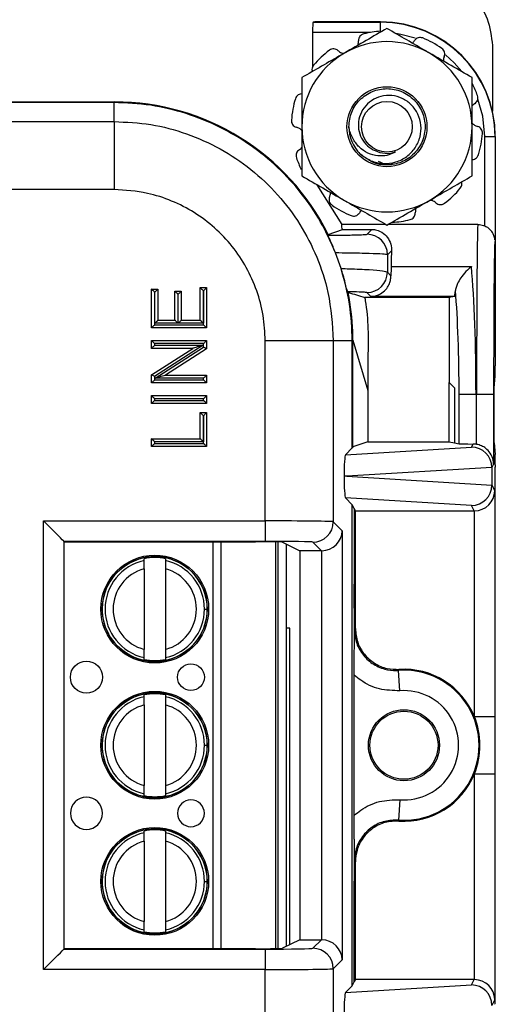
# Model space of a CAD drawing. Units: inches. Extents: x 0.4 to 12, y 0.3 to 15.5.
# Drawn here: x 6.4 to 6.8, y 6.5 to 7.2 of the extents above; entities that cross this region are included whole.
import ezdxf

# ---------------------------------------------------------------- set-up
doc = ezdxf.new("R2010")
doc.units = ezdxf.units.IN
doc.header["$MEASUREMENT"] = 0
doc.layers.add('SLD-0', color=7, linetype='Continuous')
doc.styles.add('SLDTEXTSTYLE0', font='ARIAL.TTF', dxfattribs={"width": 0.948})
doc.dimstyles.new('SLDDIMSTYLE0', dxfattribs={"dimtxt": 0.080892, "dimasz": 0.101115, "dimexe": 0, "dimexo": 0.0625, "dimgap": 0.020223, "dimtad": 0, "dimtih": 1, "dimtoh": 1, "dimlfac": 2, "dimrnd": 1e-09, "dimzin": 12, "dimdsep": 46, "dimtxsty": 'SLDTEXTSTYLE0', "dimsah": 1, "dimcen": 0.09, "dimadec": 0, "dimazin": 3, "dimtfac": 1, "dimtofl": 0, "dimtmove": 0, "dimatfit": 3, "dimfxl": 0, "dimfrac": 2, "dimtolj": 1, "dimtzin": 12, "dimarcsym": 0})

# ---------------------------------------------------------------- blocks, each defined once
blk = doc.blocks.new('_D_2')
at = {"layer": 'SLD-0'}
for p, q in [((5.8, 7.63582), (5.77223, 7.63582)), ((5.77223, 7.63582), (5.77223, 7.51159)), ((6.01605, 7.63582), (6.04383, 7.63582)), ((6.04383, 7.63582), (6.04383, 7.51159)), ((5.06803, 7.22416), (5.06803, 7.53244)), ((6.74803, 7.22416), (6.74803, 7.53244)), ((5.77223, 7.51159), (5.8, 7.51159)), ((6.04383, 7.51159), (6.01605, 7.51159)), ((6.74803, 7.49307), (5.06803, 7.49307))]:
    blk.add_line(p, q, dxfattribs=at)
for points in [[(5.06803, 7.49307), (5.16914, 7.47751), (5.16914, 7.50862)], [(6.74803, 7.49307), (6.64691, 7.50862), (6.64691, 7.47751)]]:
    blk.add_solid(points, dxfattribs=at)
at = {"layer": 'SLD-0', "char_height": 0.083333, "attachment_point": 1, "style": 'SLDTEXTSTYLE0'}
for s, insert in [('3.36', (5.8, 7.76176)), ('85.3', (5.8, 7.61901))]:
    blk.add_mtext(s, dxfattribs=dict(at, insert=insert))

msp = doc.modelspace()

# ---------------------------------------------------------------- linework, layer by layer
at = {"color": 7, "linetype": 'Continuous', "lineweight": 25}
for p, q in [((6.61748, 7.20213), (6.61629, 7.20194)), ((6.61629, 7.20194), (6.6659, 7.20194)), ((6.6659, 7.20213), (6.61748, 7.20213)), ((6.6659, 7.20213), (6.6659, 7.20194)), ((6.6159, 7.19444), (6.6159, 7.16907)), ((6.74803, 7.18479), (6.74803, 7.13658)), ((5.34552, 7.14342), (6.47053, 7.14342)), ((6.4701, 7.14298), (5.34596, 7.14298)), ((6.4701, 7.14298), (6.47053, 7.14342)), ((6.4701, 7.129), (6.4701, 7.14298)), ((6.07093, 7.129), (6.4701, 7.129)), ((6.74242, 7.11791), (6.74992, 7.11791)), ((6.74242, 7.05234), (6.74242, 7.11791)), ((6.74992, 7.11791), (6.74992, 7.04066)), ((6.75012, 7.11791), (6.74992, 7.11791)), ((6.75012, 7.11791), (6.75012, 6.94947)), ((6.63774, 7.05341), (6.61924, 7.0826)), ((6.4701, 7.07901), (6.07273, 7.07901)), ((6.66979, 7.05341), (6.63774, 7.05341)), ((6.73736, 7.05341), (6.67127, 7.05341)), ((6.62738, 7.0461), (6.62735, 7.0461)), ((6.62738, 7.0461), (6.63786, 7.04976)), ((6.63786, 7.04976), (6.65949, 7.04976)), ((6.65588, 7.04616), (6.65949, 7.04976)), ((6.63686, 7.02102), (6.63278, 7.03247)), ((6.67384, 7.03412), (6.67088, 7.03116)), ((6.67357, 7.02244), (6.73259, 7.02244)), ((6.67085, 7.0184), (6.6735, 7.01574)), ((6.49766, 7.00596), (6.50233, 7.00596)), ((6.49766, 6.97744), (6.49766, 7.00596)), ((6.50008, 7.00371), (6.49991, 7.00371)), ((6.49991, 7.00371), (6.49991, 6.97969)), ((6.50008, 6.98089), (6.50008, 7.00371)), ((6.50233, 7.00596), (6.50233, 6.98314)), ((6.51477, 7.0044), (6.51944, 7.0044)), ((6.51477, 6.98314), (6.51477, 7.0044)), ((6.51719, 7.00215), (6.51702, 7.00215)), ((6.51702, 7.00215), (6.51702, 6.98089)), ((6.51719, 6.98089), (6.51719, 7.00215)), ((6.51944, 7.0044), (6.51944, 6.98314)), ((6.53344, 6.98314), (6.53344, 7.00699)), ((6.53344, 7.00699), (6.53811, 7.00699)), ((6.53569, 7.00474), (6.53569, 6.98089)), ((6.53586, 7.00474), (6.53569, 7.00474)), ((6.53586, 6.97969), (6.53586, 7.00474)), ((6.53811, 7.00699), (6.53811, 6.97744)), ((6.64239, 7.00343), (6.64199, 7.00343)), ((6.65871, 7.00054), (6.65585, 7.0034)), ((6.72006, 7.00054), (6.65871, 7.00054)), ((6.72006, 7.00054), (6.71618, 6.99976)), ((6.71618, 6.99976), (6.65427, 6.99976)), ((6.71618, 6.99976), (6.71618, 6.93735)), ((6.49991, 6.97969), (6.53586, 6.97969)), ((6.51702, 6.98089), (6.50008, 6.98089)), ((6.50233, 6.98314), (6.51477, 6.98314)), ((6.53569, 6.98089), (6.51719, 6.98089)), ((6.51944, 6.98314), (6.53344, 6.98314)), ((6.53811, 6.97744), (6.49766, 6.97744)), ((6.49766, 6.9681), (6.53811, 6.9681)), ((6.49766, 6.9624), (6.49766, 6.9681)), ((6.49991, 6.96585), (6.49991, 6.96465)), ((6.53586, 6.96585), (6.49991, 6.96585)), ((6.53551, 6.96465), (6.49991, 6.94179)), ((6.49991, 6.96465), (6.53551, 6.96465)), ((6.53586, 6.9633), (6.53586, 6.96585)), ((6.53811, 6.9681), (6.53811, 6.96207)), ((6.58112, 6.83566), (6.58112, 6.96799)), ((6.63111, 6.96799), (6.63111, 6.83506)), ((6.64509, 6.96799), (6.63111, 6.96799)), ((6.64553, 6.96842), (6.64509, 6.96799)), ((6.64509, 6.88926), (6.64509, 6.96799)), ((6.64553, 6.89014), (6.64553, 6.96842)), ((6.64553, 6.96842), (6.65653, 6.93139)), ((6.49766, 6.94302), (6.52784, 6.9624)), ((6.52784, 6.9624), (6.49766, 6.9624)), ((6.50026, 6.94044), (6.53586, 6.9633)), ((6.53811, 6.96207), (6.50793, 6.94269)), ((6.65653, 6.95586), (6.65653, 6.93139)), ((6.49766, 6.93699), (6.49766, 6.94302)), ((6.50793, 6.94269), (6.53811, 6.94269)), ((6.53811, 6.94269), (6.53811, 6.93699)), ((6.53811, 6.93699), (6.49766, 6.93699)), ((6.49991, 6.94179), (6.49991, 6.93924)), ((6.49991, 6.93924), (6.53586, 6.93924)), ((6.53586, 6.94044), (6.50026, 6.94044)), ((6.53586, 6.93924), (6.53586, 6.94044)), ((6.71618, 6.93735), (6.72012, 6.93341)), ((6.71618, 6.8938), (6.71618, 6.93735)), ((6.74921, 6.93341), (6.75006, 6.942)), ((6.65653, 6.93139), (6.65653, 6.8938)), ((6.72012, 6.93341), (6.72012, 6.89302)), ((6.7235, 6.89234), (6.7235, 6.92841)), ((6.73595, 6.92841), (6.7235, 6.92841)), ((6.73595, 6.92841), (6.73595, 6.89198)), ((6.73638, 6.92841), (6.73595, 6.92841)), ((6.74888, 6.92841), (6.73638, 6.92841)), ((6.73638, 6.89191), (6.73638, 6.92841)), ((6.74888, 6.92841), (6.74888, 6.87736)), ((6.74921, 6.89302), (6.74921, 6.93341)), ((6.49766, 6.92195), (6.49766, 6.92766)), ((6.49766, 6.92766), (6.53811, 6.92766)), ((6.53811, 6.92195), (6.49766, 6.92195)), ((6.49991, 6.92541), (6.49991, 6.9242)), ((6.53586, 6.92541), (6.49991, 6.92541)), ((6.49991, 6.9242), (6.53586, 6.9242)), ((6.53586, 6.9242), (6.53586, 6.92541)), ((6.53811, 6.92766), (6.53811, 6.92195)), ((6.53344, 6.91521), (6.53811, 6.91521)), ((6.53344, 6.89603), (6.53344, 6.91521)), ((6.53811, 6.91521), (6.53811, 6.89032)), ((6.53586, 6.91296), (6.53569, 6.91296)), ((6.53569, 6.91296), (6.53569, 6.89378)), ((6.53586, 6.89257), (6.53586, 6.91296)), ((6.49766, 6.89603), (6.53344, 6.89603)), ((6.49766, 6.89032), (6.49766, 6.89603)), ((6.53569, 6.89378), (6.49991, 6.89378)), ((6.49991, 6.89378), (6.49991, 6.89257)), ((6.49991, 6.89257), (6.53586, 6.89257)), ((6.65653, 6.8938), (6.64553, 6.89014)), ((6.65653, 6.8938), (6.71618, 6.8938)), ((6.71618, 6.8938), (6.72012, 6.89302)), ((6.72012, 6.89302), (6.7235, 6.89234)), ((6.73262, 6.88984), (6.73377, 6.89215)), ((6.73595, 6.89198), (6.73377, 6.89215)), ((6.74921, 6.89302), (6.75006, 6.88443)), ((6.53811, 6.89032), (6.49766, 6.89032)), ((6.64006, 6.88423), (6.73262, 6.88984)), ((6.64509, 6.88926), (6.64006, 6.88423)), ((6.64553, 6.89014), (6.64509, 6.88926)), ((6.74888, 6.87736), (6.7476, 6.87481)), ((6.7476, 6.87488), (6.64101, 6.86841)), ((6.7476, 6.87481), (6.7476, 6.86202)), ((6.75012, 6.87696), (6.75012, 6.8752)), ((6.64101, 6.86841), (6.63906, 6.86841)), ((6.64101, 6.86841), (6.7476, 6.86195)), ((6.7476, 6.86202), (6.74973, 6.85777)), ((6.74973, 6.85777), (6.74973, 6.69199)), ((6.75, 6.8612), (6.74986, 6.86091)), ((6.74986, 6.86091), (6.74986, 6.48091)), ((6.64509, 6.84757), (6.64006, 6.8526)), ((6.73262, 6.84699), (6.64006, 6.8526)), ((6.64509, 6.49426), (6.64509, 6.84757)), ((6.64653, 6.84469), (6.64509, 6.84757)), ((6.64736, 6.84303), (6.64653, 6.84469)), ((6.64653, 6.84469), (6.64653, 6.78923)), ((6.64736, 6.84303), (6.7346, 6.84303)), ((6.64736, 6.75656), (6.64736, 6.84303)), ((6.7346, 6.84303), (6.73262, 6.84699)), ((6.73473, 6.69199), (6.73473, 6.84303)), ((6.41829, 6.83566), (6.58112, 6.83566)), ((6.41829, 6.50617), (6.41829, 6.83566)), ((6.58112, 6.83566), (6.58112, 6.82066)), ((6.63111, 6.83506), (6.63767, 6.8285)), ((6.63767, 6.8285), (6.63767, 6.51333)), ((6.43329, 6.82066), (6.43329, 6.52117)), ((6.58112, 6.82066), (6.43329, 6.82066)), ((6.43355, 6.82039), (6.43329, 6.82066)), ((6.43355, 6.52144), (6.43355, 6.82039)), ((6.43355, 6.82039), (6.57394, 6.82039)), ((6.58858, 6.82028), (6.58858, 6.52155)), ((6.59393, 6.82005), (6.60652, 6.81376)), ((6.62241, 6.81376), (6.61611, 6.82006)), ((6.59645, 6.81879), (6.59645, 6.52304)), ((6.62241, 6.81376), (6.60652, 6.81376)), ((6.60652, 6.81376), (6.60652, 6.52807)), ((6.62267, 6.52807), (6.62267, 6.81376)), ((6.49212, 6.80654), (6.49212, 6.80791)), ((6.50787, 6.80791), (6.50787, 6.80654)), ((6.49212, 6.8005), (6.49212, 6.74133)), ((6.50787, 6.8005), (6.50787, 6.74133)), ((6.53648, 6.77091), (6.53855, 6.77091)), ((6.59928, 6.75691), (6.59645, 6.75691)), ((6.59928, 6.52445), (6.59928, 6.75691)), ((6.64666, 6.75581), (6.64736, 6.75656)), ((6.49212, 6.73392), (6.49212, 6.73529)), ((6.50787, 6.73529), (6.50787, 6.73392)), ((6.68003, 6.71093), (6.6789, 6.72589)), ((6.64653, 6.61945), (6.64653, 6.72238)), ((6.49212, 6.70654), (6.49212, 6.70791)), ((6.50787, 6.70791), (6.50787, 6.70654)), ((6.49212, 6.7005), (6.49212, 6.64133)), ((6.50787, 6.7005), (6.50787, 6.64133)), ((6.73473, 6.69199), (6.74973, 6.69199)), ((6.53648, 6.67091), (6.53855, 6.67091)), ((6.73473, 6.4988), (6.73473, 6.64984)), ((6.73473, 6.64984), (6.74973, 6.64984)), ((6.74973, 6.64984), (6.74973, 6.48406)), ((6.49212, 6.63392), (6.49212, 6.63529)), ((6.50787, 6.63529), (6.50787, 6.63392)), ((6.68003, 6.6309), (6.6789, 6.61594)), ((6.49212, 6.60654), (6.49212, 6.60791)), ((6.50787, 6.60791), (6.50787, 6.60654)), ((6.49212, 6.6005), (6.49212, 6.54133)), ((6.50787, 6.6005), (6.50787, 6.54133)), ((6.64736, 6.58527), (6.64666, 6.58602)), ((6.64736, 6.4988), (6.64736, 6.58527)), ((6.53648, 6.57091), (6.53855, 6.57091)), ((6.64653, 6.49714), (6.64653, 6.5526)), ((6.49212, 6.53392), (6.49212, 6.53529)), ((6.50787, 6.53529), (6.50787, 6.53392)), ((6.60652, 6.52807), (6.59393, 6.52178)), ((6.60652, 6.52807), (6.62241, 6.52807)), ((6.61611, 6.52177), (6.62241, 6.52807)), ((6.43355, 6.52144), (6.43329, 6.52117)), ((6.43329, 6.52117), (6.58112, 6.52117)), ((6.57394, 6.52144), (6.43355, 6.52144)), ((6.58112, 6.52117), (6.58112, 6.50617)), ((6.63767, 6.51333), (6.63111, 6.50677)), ((6.58112, 6.50617), (6.41829, 6.50617)), ((6.58112, 6.37384), (6.58112, 6.50617)), ((6.63111, 6.50677), (6.63111, 6.37384)), ((6.64006, 6.48923), (6.73262, 6.49484)), ((6.64006, 6.48923), (6.64509, 6.49426)), ((6.64509, 6.49426), (6.64653, 6.49714)), ((6.64736, 6.4988), (6.64653, 6.49714)), ((6.7346, 6.4988), (6.64736, 6.4988)), ((6.73262, 6.49484), (6.7346, 6.4988)), ((6.74973, 6.48406), (6.7476, 6.47981)), ((6.75, 6.48063), (6.74986, 6.48091))]:
    msp.add_line(p, q, dxfattribs=at)
at = {"color": 8, "linetype": 'Continuous', "lineweight": 25}
for p, q in [((6.6659, 7.19532), (6.6659, 7.20194)), ((6.65852, 7.19444), (6.6159, 7.19444)), ((6.54296, 6.52144), (6.54296, 6.82039)), ((6.54857, 6.82039), (6.54857, 6.52144)), ((6.59055, 6.52159), (6.59055, 6.82024)), ((6.52216, 6.80204), (6.52295, 6.80315)), ((6.53808, 6.67091), (6.53956, 6.67091)), ((6.53808, 6.57091), (6.53956, 6.57091))]:
    msp.add_line(p, q, dxfattribs=at)
at = {"color": 8, "linetype": 'Continuous', "lineweight": 25, "flags": 128}
for points in [[(6.69122, 7.19013), (6.68083, 7.19297), (6.67712, 7.19361)], [(6.7256, 7.16579), (6.72001, 7.17202), (6.71345, 7.17787)], [(6.74242, 7.11791), (6.74095, 7.13284), (6.73731, 7.14543)]]:
    msp.add_lwpolyline(points, dxfattribs=at)
at = {"color": 7, "linetype": 'Continuous', "lineweight": 25, "flags": 128}
for points in [[(6.4701, 7.129), (6.4701, 7.12789), (6.4701, 7.12495), (6.4701, 7.12027), (6.4701, 7.11405), (6.4701, 7.10651), (6.4701, 7.09794), (6.4701, 7.08865), (6.4701, 7.07901)], [(6.49991, 7.00371), (6.49947, 7.00415), (6.49905, 7.00457), (6.49866, 7.00496), (6.49832, 7.0053), (6.49804, 7.00558), (6.49783, 7.00579), (6.49771, 7.00591), (6.49766, 7.00596)], [(6.50008, 7.00371), (6.50052, 7.00415), (6.50094, 7.00457), (6.50133, 7.00496), (6.50167, 7.0053), (6.50195, 7.00558), (6.50216, 7.00579), (6.50229, 7.00591), (6.50233, 7.00596)], [(6.51702, 7.00215), (6.51659, 7.00259), (6.51616, 7.00301), (6.51577, 7.0034), (6.51543, 7.00374), (6.51515, 7.00402), (6.51495, 7.00423), (6.51482, 7.00436), (6.51477, 7.0044)], [(6.51944, 7.0044), (6.5194, 7.00436), (6.51927, 7.00423), (6.51906, 7.00402), (6.51878, 7.00374), (6.51844, 7.0034), (6.51805, 7.00301), (6.51763, 7.00259), (6.51719, 7.00215)], [(6.53344, 7.00699), (6.53348, 7.00695), (6.53361, 7.00682), (6.53382, 7.00661), (6.5341, 7.00633), (6.53444, 7.00599), (6.53483, 7.0056), (6.53525, 7.00518), (6.53569, 7.00474)], [(6.53811, 7.00699), (6.53807, 7.00695), (6.53794, 7.00682), (6.53773, 7.00661), (6.53745, 7.00633), (6.53711, 7.00599), (6.53672, 7.0056), (6.5363, 7.00518), (6.53586, 7.00474)], [(6.49991, 6.97969), (6.49947, 6.97925), (6.49905, 6.97883), (6.49866, 6.97844), (6.49832, 6.9781), (6.49804, 6.97782), (6.49783, 6.97761), (6.49771, 6.97748), (6.49766, 6.97744)], [(6.50008, 6.98089), (6.50052, 6.98133), (6.50094, 6.98175), (6.50133, 6.98214), (6.50167, 6.98248), (6.50195, 6.98276), (6.50216, 6.98297), (6.50229, 6.9831), (6.50233, 6.98314)], [(6.51702, 6.98089), (6.51659, 6.98133), (6.51616, 6.98175), (6.51577, 6.98214), (6.51543, 6.98248), (6.51515, 6.98276), (6.51495, 6.98297), (6.51482, 6.9831), (6.51477, 6.98314)], [(6.51944, 6.98314), (6.5194, 6.9831), (6.51927, 6.98297), (6.51906, 6.98276), (6.51878, 6.98248), (6.51844, 6.98214), (6.51805, 6.98175), (6.51763, 6.98133), (6.51719, 6.98089)], [(6.53344, 6.98314), (6.53348, 6.9831), (6.53361, 6.98297), (6.53382, 6.98276), (6.5341, 6.98248), (6.53444, 6.98214), (6.53483, 6.98175), (6.53525, 6.98133), (6.53569, 6.98089)], [(6.53811, 6.97744), (6.53807, 6.97747), (6.53797, 6.97757), (6.53781, 6.97774), (6.53758, 6.97796), (6.5373, 6.97824), (6.53698, 6.97856), (6.53663, 6.97892), (6.53625, 6.9793), (6.53586, 6.97969)], [(6.49991, 6.96585), (6.49947, 6.96629), (6.49905, 6.96671), (6.49866, 6.9671), (6.49832, 6.96744), (6.49804, 6.96772), (6.49783, 6.96793), (6.49771, 6.96806), (6.49766, 6.9681)], [(6.49991, 6.96465), (6.49947, 6.96421), (6.49905, 6.96379), (6.49866, 6.9634), (6.49832, 6.96306), (6.49804, 6.96278), (6.49783, 6.96257), (6.49771, 6.96244), (6.49766, 6.9624)], [(6.53551, 6.96465), (6.53401, 6.96421), (6.53258, 6.96379), (6.53125, 6.9634), (6.53009, 6.96306), (6.52914, 6.96278), (6.52843, 6.96257), (6.52799, 6.96244), (6.52784, 6.9624)], [(6.53811, 6.9681), (6.53807, 6.96806), (6.53794, 6.96793), (6.53773, 6.96772), (6.53745, 6.96744), (6.53711, 6.9671), (6.53672, 6.96671), (6.5363, 6.96629), (6.53586, 6.96585)], [(6.63111, 6.96799), (6.63, 6.96799), (6.62706, 6.96799), (6.62239, 6.96799), (6.61617, 6.96799), (6.60863, 6.96799), (6.60005, 6.96799), (6.59077, 6.96799), (6.58112, 6.96799)], [(6.53811, 6.96207), (6.53807, 6.9621), (6.53794, 6.96217), (6.53773, 6.96228), (6.53745, 6.96243), (6.53711, 6.96262), (6.53672, 6.96283), (6.5363, 6.96306), (6.53586, 6.9633)], [(6.49991, 6.94179), (6.49947, 6.94203), (6.49905, 6.94226), (6.49866, 6.94247), (6.49832, 6.94266), (6.49804, 6.94281), (6.49783, 6.94293), (6.49771, 6.943), (6.49766, 6.94302)], [(6.50793, 6.94269), (6.50778, 6.94265), (6.50734, 6.94252), (6.50664, 6.94232), (6.50568, 6.94204), (6.50452, 6.94169), (6.50319, 6.94131), (6.50176, 6.94088), (6.50026, 6.94044)], [(6.53811, 6.94269), (6.53807, 6.94265), (6.53794, 6.94252), (6.53773, 6.94232), (6.53745, 6.94204), (6.53711, 6.94169), (6.53672, 6.94131), (6.5363, 6.94088), (6.53586, 6.94044)], [(6.49991, 6.93924), (6.49947, 6.9388), (6.49905, 6.93838), (6.49866, 6.93799), (6.49832, 6.93765), (6.49804, 6.93737), (6.49783, 6.93716), (6.49771, 6.93703), (6.49766, 6.93699)], [(6.53811, 6.93699), (6.53807, 6.93702), (6.53797, 6.93713), (6.53781, 6.93729), (6.53758, 6.93752), (6.5373, 6.93779), (6.53698, 6.93812), (6.53663, 6.93847), (6.53625, 6.93885), (6.53586, 6.93924)], [(6.49991, 6.92541), (6.49947, 6.92585), (6.49905, 6.92627), (6.49866, 6.92666), (6.49832, 6.927), (6.49804, 6.92728), (6.49783, 6.92749), (6.49771, 6.92761), (6.49766, 6.92766)], [(6.49991, 6.9242), (6.49947, 6.92376), (6.49905, 6.92334), (6.49866, 6.92295), (6.49832, 6.92261), (6.49804, 6.92233), (6.49783, 6.92212), (6.49771, 6.922), (6.49766, 6.92195)], [(6.53811, 6.92766), (6.53807, 6.92761), (6.53794, 6.92749), (6.53773, 6.92728), (6.53745, 6.927), (6.53711, 6.92666), (6.53672, 6.92627), (6.5363, 6.92585), (6.53586, 6.92541)], [(6.53811, 6.92195), (6.53807, 6.92199), (6.53797, 6.92209), (6.53781, 6.92225), (6.53758, 6.92248), (6.5373, 6.92276), (6.53698, 6.92308), (6.53663, 6.92343), (6.53625, 6.92381), (6.53586, 6.9242)], [(6.53344, 6.91521), (6.53348, 6.91517), (6.53361, 6.91504), (6.53382, 6.91483), (6.5341, 6.91455), (6.53444, 6.91421), (6.53483, 6.91382), (6.53525, 6.9134), (6.53569, 6.91296)], [(6.53811, 6.91521), (6.53807, 6.91517), (6.53794, 6.91504), (6.53773, 6.91483), (6.53745, 6.91455), (6.53711, 6.91421), (6.53672, 6.91382), (6.5363, 6.9134), (6.53586, 6.91296)], [(6.49991, 6.89378), (6.49947, 6.89422), (6.49905, 6.89464), (6.49866, 6.89503), (6.49832, 6.89537), (6.49804, 6.89565), (6.49783, 6.89585), (6.49771, 6.89598), (6.49766, 6.89603)], [(6.49991, 6.89257), (6.49947, 6.89213), (6.49905, 6.89171), (6.49866, 6.89132), (6.49832, 6.89098), (6.49804, 6.8907), (6.49783, 6.89049), (6.49771, 6.89037), (6.49766, 6.89032)], [(6.53569, 6.89378), (6.53525, 6.89422), (6.53483, 6.89464), (6.53444, 6.89503), (6.5341, 6.89537), (6.53382, 6.89565), (6.53361, 6.89585), (6.53348, 6.89598), (6.53344, 6.89603)], [(6.53811, 6.89032), (6.53807, 6.89036), (6.53797, 6.89046), (6.53781, 6.89062), (6.53758, 6.89085), (6.5373, 6.89113), (6.53698, 6.89145), (6.53663, 6.8918), (6.53625, 6.89218), (6.53586, 6.89257)], [(6.43329, 6.82066), (6.43295, 6.82099), (6.43207, 6.82187), (6.43067, 6.82328), (6.4288, 6.82514), (6.42654, 6.8274), (6.42397, 6.82998), (6.42118, 6.83276), (6.41829, 6.83566)], [(6.67934, 6.72662), (6.67901, 6.72607), (6.6789, 6.72589)], [(6.6789, 6.61594), (6.67915, 6.61553), (6.67934, 6.61521)], [(6.41829, 6.50617), (6.42118, 6.50907), (6.42397, 6.51185), (6.42654, 6.51443), (6.4288, 6.51669), (6.43067, 6.51855), (6.43207, 6.51996), (6.43295, 6.52084), (6.43329, 6.52117)]]:
    msp.add_lwpolyline(points, dxfattribs=at)
at = {"color": 7, "linetype": 'Continuous', "lineweight": 25}
for centre, radius in [((6.67053, 7.12516), 0.02935), ((6.67053, 7.12516), 0.01862), ((6.5, 6.77091), 0.03957), ((6.5, 6.77091), 0.03855), ((6.4498, 6.72091), 0.01181), ((6.52657, 6.72091), 0.00984), ((6.5, 6.67091), 0.03957), ((6.5, 6.67091), 0.03855), ((6.68303, 6.67091), 0.02609), ((6.68303, 6.67091), 0.025), ((6.5, 6.57091), 0.03957), ((6.5, 6.57091), 0.03855)]:
    msp.add_circle(centre, radius, dxfattribs=at)
for centre, radius, start, end in [((6.6659, 7.11791), 0.08422, 0, 90), ((6.6659, 7.11791), 0.08402, 0, 90), ((6.67053, 7.12516), 0.07031, 93.77151, 104.02135), ((6.67053, 7.12516), 0.07031, 54.97865, 68.02135), ((6.67053, 7.12516), 0.07031, 126.97865, 140.02135), ((6.67053, 7.12516), 0.0625, 60, 120), ((6.67053, 7.12516), 0.0625, 120, 180), ((6.67053, 7.12516), 0.0625, 0, 60), ((6.67053, 7.12516), 0.07031, 18.97865, 26.54784), ((6.67053, 7.12516), 0.07031, 162.97865, 176.02135), ((6.67053, 7.12516), 0.0625, 180, 240), ((6.67053, 7.12516), 0.028, 180, 225.52249), ((6.67053, 7.12516), 0.0625, 300, 0), ((6.67053, 7.12516), 0.07031, 342.97865, 356.02135), ((6.67053, 7.12516), 0.07031, 198.97865, 206.54784), ((6.67053, 7.12516), 0.01954, 243.38858, 288.99512), ((6.67053, 7.12516), 0.07031, 306.97865, 320.02135), ((6.67053, 7.12516), 0.07031, 234.97865, 248.02135), ((6.67053, 7.12516), 0.0625, 240, 300), ((6.67053, 7.12516), 0.07031, 273.14678, 284.02135), ((6.65588, 7.03115), 0.015, 0.02077, 89.97942), ((6.65584, 7.0184), 0.015, 270.02058, 359.97923), ((6.61611, 6.83506), 0.015, 270.02058, 359.97925), ((6.5, 6.77091), 0.03858, 90, 0.01644), ((6.5, 6.77091), 0.03649, 102.46285, 257.53715), ((6.5, 6.77091), 0.03782, 77.9848, 102.0152), ((6.5, 6.77091), 0.03858, 0.01644, 90), ((6.5, 6.77091), 0.03649, 0, 77.53715), ((6.5, 6.77091), 0.03061, 104.90604, 255.09396), ((6.5, 6.77091), 0.03061, 284.90604, 75.09396), ((6.5, 6.77091), 0.03649, 282.46285, 0), ((6.5, 6.77091), 0.03782, 257.9848, 282.0152), ((6.68303, 6.67091), 0.05513, 265.71015, 94.28985), ((6.68303, 6.67091), 0.05583, 22.17405, 93.78685), ((6.68303, 6.67091), 0.04013, 265.71015, 94.28985), ((6.5, 6.67091), 0.03858, 90, 0.01644), ((6.5, 6.67091), 0.03649, 102.46285, 257.53715), ((6.5, 6.67091), 0.03782, 77.9848, 102.0152), ((6.5, 6.67091), 0.03858, 0.01644, 90), ((6.5, 6.67091), 0.03649, 0, 77.53715), ((6.5, 6.67091), 0.03061, 104.90604, 255.09396), ((6.5, 6.67091), 0.03061, 284.90604, 75.09396), ((6.68303, 6.67091), 0.05583, 337.82595, 22.17405), ((6.5, 6.67091), 0.03649, 282.46285, 0), ((6.68303, 6.67091), 0.05583, 266.21315, 337.82595), ((6.4498, 6.62091), 0.01181, 0, 270), ((6.5, 6.67091), 0.03782, 257.9848, 282.0152), ((6.52657, 6.62091), 0.00984, 0, 270), ((6.4498, 6.62091), 0.01181, 270, 0), ((6.52657, 6.62091), 0.00984, 270, 0), ((6.5, 6.57091), 0.03858, 90, 0.01644), ((6.5, 6.57091), 0.03649, 102.46285, 257.53715), ((6.5, 6.57091), 0.03782, 77.9848, 102.0152), ((6.5, 6.57091), 0.03858, 0.01644, 90), ((6.5, 6.57091), 0.03649, 0, 77.53715), ((6.5, 6.57091), 0.03061, 104.90604, 255.09396), ((6.5, 6.57091), 0.03061, 284.90604, 75.09396), ((6.5, 6.57091), 0.03649, 282.46285, 0), ((6.5, 6.57091), 0.03782, 257.9848, 282.0152), ((6.61611, 6.50677), 0.015, 0.02047, 89.97942)]:
    msp.add_arc(centre, radius, start, end, dxfattribs=at)
for centre, major_axis, ratio, start_param, end_param in [((6.6163, 7.19444), (0, 0.0075), 0.052408, 0.008727, 1.570796), ((6.47052, 6.96841), (0.12375, 0.12375), 0.999924, 5.95771, 7.068545), ((6.73736, 6.92841), (0, 0.125), 0.007854, 0, 1.570796), ((6.39285, 6.89073), (0.21052, 0.34062), 0.381992, 5.402167, 5.404196), ((6.74986, 6.92841), (0, 0.1125), 0.008727, 0.032909, 1.570796), ((6.67501, 6.92841), (0, 0.125), 0.017455, 0.562988, 0.719451), ((6.67371, 7.01303), (0, 0.0125), 0.017455, 0.719451, 1.352358), ((6.72611, 6.92841), (0, 0.125), 0.07874, 4.712389, 5.563735), ((6.48219, 6.98008), (0.18182, -0.05504), 0.565797, 0.692772, 0.697301), ((6.47052, 6.96841), (0.12375, 0.12375), 0.999924, 5.533793, 5.699209), ((6.72005, 7.01303), (0, 0.0125), 0.087489, 3.159046, 4.001734), ((6.71366, 6.92841), (0, 0.1125), 0.087489, 4.712389, 5.459724), ((6.75006, 6.94947), (0, 0.0075), 0.008727, 3.228859, 4.712389), ((6.73595, 6.89236), (0.0125, 0), 0.017455, 3.228859, 4.537267), ((6.73377, 6.87714), (0.00671, 0.01342), 0.99981, 0.288865, 0.317727), ((6.73262, 6.87484), (-0.00827, 0.01252), 0.997246, 4.132078, 5.698047), ((6.64006, 6.86923), (0.00006, 0.01503), 0.066899, 0.06736, 1.625425), ((6.75006, 6.87696), (0, 0.0075), 0.008727, 4.712389, 6.195919), ((6.73213, 6.87387), (0.01327, 0.00851), 0.933413, 5.743803, 5.748479), ((6.75, 6.8752), (0, 0.014), 0.008727, 3.159046, 4.712389), ((6.64006, 6.8676), (-0.00006, 0.01503), 0.066899, 1.516168, 3.074233), ((6.73262, 6.86199), (0.00827, 0.01252), 0.997246, 3.726731, 5.2927), ((6.73473, 6.85777), (0.01461, 0.00345), 0.980675, 4.484906, 6.046975), ((6.73213, 6.86296), (0.01327, -0.00851), 0.933413, 0.534707, 0.539382), ((6.7346, 6.85803), (0.00671, -0.01342), 0.99981, 5.819644, 5.828219), ((6.58112, 6.83504), (0.05, 0), 0.012219, 0.017453, 1.570796), ((6.62267, 6.8285), (0.01391, 0.00576), 0.975619, 4.32834, 5.881683), ((6.57394, 6.82004), (0.02, 0), 0.017455, 0.034907, 1.570796), ((6.58112, 6.82005), (0.035, 0), 0.017455, 0.017453, 1.570796), ((6.62241, 6.82876), (0.01061, -0.01061), 0.999695, 5.497939, 5.515088), ((6.62241, 6.51307), (-0.01061, -0.01061), 0.999695, 3.90969, 3.926839), ((6.62267, 6.51333), (0.01391, -0.00576), 0.975619, 0.401502, 1.954845), ((6.57394, 6.52179), (0.02, 0), 0.017455, 4.712389, 6.248279), ((6.58112, 6.52178), (0.035, 0), 0.017455, 4.712389, 6.265732), ((6.58112, 6.50679), (0.05, 0), 0.012219, 4.712389, 6.265732), ((6.73262, 6.47984), (-0.00827, 0.01252), 0.997246, 4.132078, 5.698047), ((6.7346, 6.4838), (0.00671, 0.01342), 0.99981, 0.454967, 0.463541), ((6.73473, 6.48406), (0.01461, -0.00345), 0.980675, 0.23621, 1.79828), ((6.64006, 6.47423), (0.00006, 0.01503), 0.066899, 0.06736, 1.625425)]:
    msp.add_ellipse(centre, major_axis=major_axis, ratio=ratio, start_param=start_param, end_param=end_param, dxfattribs=at)
at = {"color": 8, "linetype": 'Continuous', "lineweight": 25}
msp.add_ellipse((6.74986, 6.92841), major_axis=(0, 0.1125), ratio=0.008727, start_param=6.21608, end_param=6.316095, dxfattribs=at)
at = {"color": 7, "linetype": 'Continuous', "lineweight": 25}
for points, knots in [([(6.68553, 7.24166), (6.69176, 7.24117), (6.70393, 7.24022), (6.72055, 7.23273), (6.73476, 7.22112), (6.74573, 7.20482), (6.74726, 7.19149), (6.74803, 7.18479)], [0, 0, 0, 0, 0.199546, 0.390008, 0.574141, 0.785975, 1, 1, 1, 1]), ([(6.67053, 7.19733), (6.66545, 7.1944), (6.65521, 7.18848), (6.64462, 7.18237), (6.63928, 7.17928)], [0, 0, 0, 0, 0.495458, 1, 1, 1, 1]), ([(6.70178, 7.17928), (6.70104, 7.17971), (6.69543, 7.18295), (6.68485, 7.18906), (6.67533, 7.19455), (6.67053, 7.19733)], [0, 0, 0, 0, 0.070027, 0.530752, 1, 1, 1, 1]), ([(6.64909, 7.18495), (6.64923, 7.18527), (6.64972, 7.18635), (6.64969, 7.18752), (6.64967, 7.18835)], [0, 0, 0, 0, 0.299351, 1, 1, 1, 1]), ([(6.65349, 7.19337), (6.65296, 7.19319), (6.65189, 7.19281), (6.65065, 7.19163), (6.64978, 7.19011), (6.64971, 7.18895), (6.64967, 7.18835)], [0, 0, 0, 0, 0.243896, 0.4878, 0.731678, 1, 1, 1, 1]), ([(6.68909, 7.18661), (6.68913, 7.18664), (6.68987, 7.1871), (6.69035, 7.18784), (6.6908, 7.18854)], [0, 0, 0, 0, 0.059175, 1, 1, 1, 1]), ([(6.69684, 7.19036), (6.6963, 7.19052), (6.69521, 7.19084), (6.69352, 7.19062), (6.69192, 7.1899), (6.69118, 7.189), (6.6908, 7.18854)], [0, 0, 0, 0, 0.243902, 0.487802, 0.731693, 1, 1, 1, 1]), ([(6.63455, 7.18113), (6.6341, 7.18145), (6.63322, 7.1821), (6.63156, 7.18244), (6.6298, 7.18227), (6.62877, 7.18165), (6.62823, 7.18133)], [0, 0, 0, 0, 0.243124, 0.486228, 0.729704, 1, 1, 1, 1]), ([(6.63455, 7.18113), (6.63474, 7.18096), (6.63573, 7.18013), (6.6372, 7.17923), (6.63859, 7.1791), (6.63892, 7.17908)], [0, 0, 0, 0, 0.158194, 0.802498, 1, 1, 1, 1]), ([(6.71264, 7.17668), (6.71281, 7.1772), (6.71316, 7.17824), (6.71296, 7.17992), (6.71226, 7.18154), (6.71135, 7.18233), (6.71088, 7.18274)], [0, 0, 0, 0, 0.243114, 0.486222, 0.729705, 1, 1, 1, 1]), ([(6.63928, 7.17928), (6.63854, 7.17886), (6.63293, 7.17562), (6.62235, 7.16951), (6.61283, 7.16402), (6.60803, 7.16124)], [0, 0, 0, 0, 0.070027, 0.530752, 1, 1, 1, 1]), ([(6.73303, 7.16124), (6.72795, 7.16417), (6.71771, 7.17009), (6.70712, 7.1762), (6.70178, 7.17928)], [0, 0, 0, 0, 0.495458, 1, 1, 1, 1]), ([(6.71264, 7.17668), (6.71254, 7.17644), (6.7121, 7.17541), (6.71202, 7.17428), (6.71195, 7.17341)], [0, 0, 0, 0, 0.231589, 1, 1, 1, 1]), ([(6.61665, 7.17033), (6.61633, 7.16987), (6.61569, 7.16894), (6.61534, 7.16725), (6.61556, 7.16618), (6.61566, 7.16565)], [0, 0, 0, 0, 0.336147, 0.672287, 1, 1, 1, 1]), ([(6.60803, 7.16124), (6.60803, 7.15195), (6.60803, 7.14004), (6.60803, 7.12783), (6.60803, 7.12516)], [0, 0, 0, 0, 0.780909, 1, 1, 1, 1]), ([(6.73303, 7.12516), (6.73303, 7.12783), (6.73303, 7.14004), (6.73303, 7.15195), (6.73303, 7.16124)], [0, 0, 0, 0, 0.219091, 1, 1, 1, 1]), ([(6.64253, 7.12516), (6.64296, 7.12886), (6.6438, 7.13615), (6.65028, 7.14548), (6.6595, 7.1517), (6.67053, 7.15388), (6.68154, 7.1517), (6.69083, 7.14548), (6.69706, 7.13615), (6.69927, 7.12516), (6.69706, 7.11417), (6.69084, 7.10484), (6.68151, 7.09857), (6.67062, 7.09659), (6.66166, 7.09772), (6.65766, 7.10068), (6.65658, 7.10147)], [0, 0, 0, 0, 0.075618, 0.148869, 0.225152, 0.299474, 0.373796, 0.450079, 0.52333, 0.598948, 0.674566, 0.747817, 0.8241, 0.898422, 0.972744, 1, 1, 1, 1]), ([(6.60852, 7.14929), (6.60797, 7.14929), (6.60687, 7.1493), (6.60534, 7.14859), (6.60401, 7.14742), (6.60354, 7.14632), (6.6033, 7.14574)], [0, 0, 0, 0, 0.24312, 0.486225, 0.729701, 1, 1, 1, 1]), ([(6.65091, 7.10518), (6.65343, 7.10333), (6.65848, 7.09964), (6.66783, 7.09767), (6.67711, 7.09872), (6.68535, 7.10289), (6.69161, 7.10942), (6.69529, 7.11756), (6.69591, 7.1263), (6.69363, 7.1346), (6.6888, 7.14156), (6.68198, 7.14633), (6.67413, 7.14849), (6.66612, 7.14795), (6.65895, 7.14471), (6.6534, 7.13938), (6.64998, 7.13262), (6.64914, 7.12525), (6.6508, 7.11819), (6.65462, 7.1122), (6.65879, 7.10901), (6.66132, 7.10788), (6.66177, 7.10768)], [0, 0, 0, 0, 0.059446, 0.118892, 0.178384, 0.235809, 0.292382, 0.348993, 0.403706, 0.457406, 0.511139, 0.563133, 0.613961, 0.664816, 0.714085, 0.762041, 0.810019, 0.856555, 0.901639, 0.946743, 0.990535, 1, 1, 1, 1]), ([(6.73488, 7.14208), (6.73533, 7.1424), (6.73622, 7.14304), (6.73704, 7.14452), (6.73743, 7.14624), (6.73716, 7.14741), (6.73702, 7.14802)], [0, 0, 0, 0, 0.243129, 0.486237, 0.729703, 1, 1, 1, 1]), ([(6.63278, 7.03247), (6.62935, 7.04016), (6.62247, 7.0556), (6.60798, 7.07668), (6.59063, 7.09574), (6.5704, 7.11217), (6.54776, 7.12556), (6.52312, 7.13541), (6.49701, 7.14178), (6.4791, 7.14258), (6.4701, 7.14298)], [0, 0, 0, 0, 0.120751, 0.242716, 0.365894, 0.490286, 0.615893, 0.742713, 0.870749, 1, 1, 1, 1]), ([(6.73488, 7.14208), (6.73466, 7.14195), (6.73395, 7.14154), (6.73341, 7.14091), (6.73303, 7.14047)], [0, 0, 0, 0, 0.310506, 1, 1, 1, 1]), ([(6.4701, 7.129), (6.47913, 7.12855), (6.49721, 7.12765), (6.52357, 7.12063), (6.54839, 7.10953), (6.57106, 7.0944), (6.59081, 7.07563), (6.60723, 7.05386), (6.61958, 7.02961), (6.62903, 7.00092), (6.63036, 6.97992), (6.63111, 6.96799)], [0, 0, 0, 0, 0.107215, 0.214435, 0.321729, 0.429032, 0.536468, 0.643911, 0.751228, 0.858545, 1, 1, 1, 1]), ([(6.60039, 7.13004), (6.6004, 7.12947), (6.60043, 7.12834), (6.60116, 7.12679), (6.60234, 7.12549), (6.60342, 7.12507), (6.60399, 7.12485)], [0, 0, 0, 0, 0.243901, 0.487798, 0.731697, 1, 1, 1, 1]), ([(6.60803, 7.12242), (6.60746, 7.12297), (6.60629, 7.12409), (6.60477, 7.12459), (6.60399, 7.12485)], [0, 0, 0, 0, 0.485988, 1, 1, 1, 1]), ([(6.60803, 7.12516), (6.60803, 7.11532), (6.60803, 7.1031), (6.60803, 7.09136), (6.60803, 7.08907)], [0, 0, 0, 0, 0.805273, 1, 1, 1, 1]), ([(6.67689, 7.10668), (6.67529, 7.10586), (6.67182, 7.10407), (6.66533, 7.10346), (6.65817, 7.10474), (6.65132, 7.10863), (6.64601, 7.11486), (6.6434, 7.12071), (6.64269, 7.12431), (6.64253, 7.12516)], [0, 0, 0, 0, 0.117466, 0.255598, 0.417978, 0.589336, 0.760621, 0.943825, 1, 1, 1, 1]), ([(6.73303, 7.12789), (6.7336, 7.12735), (6.73477, 7.12623), (6.73629, 7.12572), (6.73707, 7.12546)], [0, 0, 0, 0, 0.485977, 1, 1, 1, 1]), ([(6.73303, 7.08907), (6.73303, 7.09136), (6.73303, 7.1031), (6.73303, 7.11532), (6.73303, 7.12516)], [0, 0, 0, 0, 0.194727, 1, 1, 1, 1]), ([(6.74067, 7.12028), (6.74066, 7.12085), (6.74063, 7.12198), (6.73989, 7.12352), (6.73871, 7.12482), (6.73763, 7.12524), (6.73707, 7.12546)], [0, 0, 0, 0, 0.243898, 0.487811, 0.73169, 1, 1, 1, 1]), ([(6.60618, 7.10823), (6.6064, 7.10836), (6.6071, 7.10878), (6.60765, 7.10941), (6.60803, 7.10984)], [0, 0, 0, 0, 0.310493, 1, 1, 1, 1]), ([(6.60618, 7.10823), (6.60573, 7.10791), (6.60484, 7.10727), (6.60401, 7.1058), (6.60363, 7.10407), (6.6039, 7.1029), (6.60404, 7.10229)], [0, 0, 0, 0, 0.243114, 0.48622, 0.729705, 1, 1, 1, 1]), ([(6.65306, 7.10327), (6.65194, 7.10418), (6.65081, 7.10509), (6.65009, 7.10631), (6.65008, 7.10632)], [0, 0, 0, 0, 0.99294, 1, 1, 1, 1]), ([(6.73254, 7.10102), (6.73309, 7.10102), (6.73418, 7.10102), (6.73572, 7.10172), (6.73705, 7.10289), (6.73751, 7.104), (6.73776, 7.10457)], [0, 0, 0, 0, 0.243126, 0.486236, 0.729715, 1, 1, 1, 1]), ([(6.66397, 7.09995), (6.66578, 7.09911), (6.66887, 7.09767), (6.67227, 7.09743), (6.67367, 7.09733)], [0, 0, 0, 0, 0.586212, 1, 1, 1, 1]), ([(6.60803, 7.08907), (6.6131, 7.08614), (6.62335, 7.08023), (6.63394, 7.07412), (6.63928, 7.07103)], [0, 0, 0, 0, 0.495458, 1, 1, 1, 1]), ([(6.70178, 7.07103), (6.70252, 7.07146), (6.70813, 7.0747), (6.7187, 7.0808), (6.72822, 7.0863), (6.73303, 7.08907)], [0, 0, 0, 0, 0.070027, 0.530752, 1, 1, 1, 1]), ([(6.72441, 7.07998), (6.72473, 7.08045), (6.72536, 7.08138), (6.72571, 7.08306), (6.7255, 7.08414), (6.72539, 7.08466)], [0, 0, 0, 0, 0.336156, 0.672306, 1, 1, 1, 1]), ([(6.58112, 6.96799), (6.58081, 6.97422), (6.58018, 6.98669), (6.57534, 7.00487), (6.56768, 7.02199), (6.55725, 7.03762), (6.54431, 7.05123), (6.5293, 7.06254), (6.51259, 7.07105), (6.49281, 7.07756), (6.47833, 7.07848), (6.4701, 7.07901)], [0, 0, 0, 0, 0.1072806, 0.2145665, 0.3218577, 0.429163, 0.5365583, 0.6439638, 0.7512292, 0.858495, 1, 1, 1, 1]), ([(6.62841, 7.07364), (6.62824, 7.07312), (6.6279, 7.07208), (6.62809, 7.0704), (6.6288, 7.06877), (6.6297, 7.06799), (6.63018, 7.06758)], [0, 0, 0, 0, 0.24313, 0.486234, 0.729694, 1, 1, 1, 1]), ([(6.62841, 7.07364), (6.62852, 7.07388), (6.62895, 7.0749), (6.62904, 7.07603), (6.62911, 7.0769)], [0, 0, 0, 0, 0.23155, 1, 1, 1, 1]), ([(6.63928, 7.07103), (6.64002, 7.0706), (6.64563, 7.06736), (6.6562, 7.06126), (6.66572, 7.05576), (6.67053, 7.05299)], [0, 0, 0, 0, 0.070029, 0.530753, 1, 1, 1, 1]), ([(6.67053, 7.05299), (6.6756, 7.05592), (6.68585, 7.06183), (6.69644, 7.06795), (6.70178, 7.07103)], [0, 0, 0, 0, 0.495457, 1, 1, 1, 1]), ([(6.69197, 7.06537), (6.69182, 7.06504), (6.69134, 7.06397), (6.69137, 7.06279), (6.69138, 7.06197)], [0, 0, 0, 0, 0.29935, 1, 1, 1, 1]), ([(6.70651, 7.06918), (6.70632, 7.06935), (6.70532, 7.07019), (6.70386, 7.07108), (6.70247, 7.07121), (6.70214, 7.07124)], [0, 0, 0, 0, 0.158195, 0.8025, 1, 1, 1, 1]), ([(6.70651, 7.06918), (6.70695, 7.06886), (6.70784, 7.06821), (6.70949, 7.06788), (6.71126, 7.06805), (6.71228, 7.06866), (6.71282, 7.06899)], [0, 0, 0, 0, 0.243123, 0.48623, 0.729706, 1, 1, 1, 1]), ([(6.64421, 7.05995), (6.64476, 7.05979), (6.64584, 7.05947), (6.64754, 7.05969), (6.64914, 7.06041), (6.64987, 7.06131), (6.65026, 7.06178)], [0, 0, 0, 0, 0.243909, 0.487813, 0.731706, 1, 1, 1, 1]), ([(6.65197, 7.0637), (6.65193, 7.06368), (6.65119, 7.06322), (6.65071, 7.06248), (6.65026, 7.06178)], [0, 0, 0, 0, 0.059175, 1, 1, 1, 1]), ([(6.68756, 7.05694), (6.6881, 7.05713), (6.68917, 7.05751), (6.69041, 7.05868), (6.69128, 7.06021), (6.69135, 7.06136), (6.69138, 7.06197)], [0, 0, 0, 0, 0.2439, 0.487794, 0.731694, 1, 1, 1, 1]), ([(6.63786, 7.04976), (6.63761, 7.05082), (6.6371, 7.05295), (6.63753, 7.05326), (6.63774, 7.05341)], [0, 0, 0, 0, 0.495385, 1, 1, 1, 1]), ([(6.73736, 7.05341), (6.73877, 7.05329), (6.74052, 7.05314), (6.74212, 7.05247), (6.74242, 7.05234)], [0, 0, 0, 0, 0.807905, 1, 1, 1, 1]), ([(6.74242, 7.05234), (6.74331, 7.05191), (6.74464, 7.05125), (6.74555, 7.05027), (6.74586, 7.04993)], [0, 0, 0, 0, 0.662628, 1, 1, 1, 1]), ([(6.62718, 7.04546), (6.6298, 7.04548), (6.63689, 7.04553), (6.64648, 7.04568), (6.65419, 7.0459), (6.65532, 7.04607), (6.65588, 7.04616)], [0, 0, 0, 0, 0.162338, 0.440619, 0.72033, 1, 1, 1, 1]), ([(6.63278, 7.03247), (6.63215, 7.03401), (6.6309, 7.0371), (6.62913, 7.04112), (6.62783, 7.04396), (6.62724, 7.04526), (6.6272, 7.0454), (6.62718, 7.04546)], [0, 0, 0, 0, 0.229255, 0.459048, 0.676358, 0.88105, 1, 1, 1, 1]), ([(6.65949, 7.04976), (6.65989, 7.04975), (6.66084, 7.04972), (6.66255, 7.04946), (6.6659, 7.04846), (6.67081, 7.04497), (6.67376, 7.03964), (6.67383, 7.0348), (6.67384, 7.03412)], [0, 0, 0, 0, 0.027529, 0.064033, 0.133219, 0.375735, 0.912894, 1, 1, 1, 1]), ([(6.74986, 7.04199), (6.74983, 7.0422), (6.74978, 7.04262), (6.7496, 7.04364), (6.74909, 7.04541), (6.74801, 7.04777), (6.74664, 7.04921), (6.74591, 7.04997)], [0, 0, 0, 0, 0.199468, 0.386318, 0.540575, 0.755956, 1, 1, 1, 1]), ([(6.67088, 7.03116), (6.67012, 7.03131), (6.66859, 7.03161), (6.65816, 7.03204), (6.64538, 7.03233), (6.63606, 7.03243), (6.63278, 7.03247)], [0, 0, 0, 0, 0.282229, 0.564774, 0.84638, 1, 1, 1, 1]), ([(6.67088, 7.03116), (6.67088, 7.03037), (6.67087, 7.02611), (6.67086, 7.02186), (6.67085, 7.0184)], [0, 0, 0, 0, 0.184843, 1, 1, 1, 1]), ([(6.73259, 7.02244), (6.73257, 7.02242), (6.73157, 7.02168), (6.72913, 7.01959), (6.72571, 7.0157), (6.723, 7.01141), (6.72136, 7.00776), (6.72104, 7.00584), (6.72087, 7.00488)], [0, 0, 0, 0, 0.004531, 0.195125, 0.476554, 0.693658, 0.846402, 1, 1, 1, 1]), ([(6.64509, 6.96799), (6.64474, 6.97698), (6.64404, 6.99498), (6.63926, 7.01234), (6.63686, 7.02102)], [0, 0, 0, 0, 0.500001, 1, 1, 1, 1]), ([(6.64157, 7.00394), (6.6415, 7.00419), (6.64135, 7.00466), (6.64054, 7.00803), (6.63928, 7.01291), (6.63792, 7.01765), (6.63709, 7.0203), (6.63686, 7.02102)], [0, 0, 0, 0, 0.254844, 0.486566, 0.719374, 0.924711, 1, 1, 1, 1]), ([(6.63686, 7.02102), (6.6388, 7.02097), (6.64657, 7.02077), (6.65822, 7.02026), (6.66858, 7.01939), (6.67009, 7.01873), (6.67085, 7.0184)], [0, 0, 0, 0, 0.099625, 0.399309, 0.699794, 1, 1, 1, 1]), ([(6.65871, 7.00054), (6.65874, 7.00054), (6.6591, 7.00054), (6.66148, 7.00068), (6.66534, 7.00183), (6.6695, 7.0051), (6.67194, 7.00872), (6.67326, 7.0123), (6.67342, 7.0146), (6.6735, 7.01574)], [0, 0, 0, 0, 0.003983, 0.054902, 0.357015, 0.582693, 0.747877, 0.873789, 1, 1, 1, 1]), ([(6.65585, 7.0034), (6.65528, 7.00348), (6.65416, 7.00365), (6.648, 7.00383), (6.64307, 7.00392), (6.64157, 7.00394)], [0, 0, 0, 0, 0.410788, 0.82163, 1, 1, 1, 1]), ([(6.64239, 7.00343), (6.64431, 7.00284), (6.64829, 7.00162), (6.65223, 7.0004), (6.65427, 6.99976)], [0, 0, 0, 0, 0.4811648, 1, 1, 1, 1]), ([(6.65427, 6.99976), (6.6544, 6.99898), (6.65565, 6.99139), (6.65702, 6.97673), (6.6567, 6.96284), (6.65653, 6.95586)], [0, 0, 0, 0, 0.053923, 0.524422, 1, 1, 1, 1]), ([(6.64556, 6.96832), (6.64555, 6.96876), (6.64554, 6.96969), (6.6455, 6.97186), (6.64545, 6.97364), (6.64542, 6.9746), (6.64541, 6.97471)], [0, 0, 0, 0, 0.298717, 0.626431, 0.954077, 1, 1, 1, 1]), ([(6.74888, 6.87736), (6.74888, 6.87739), (6.74887, 6.87826), (6.74859, 6.88103), (6.74698, 6.88512), (6.74365, 6.88874), (6.74009, 6.89097), (6.73762, 6.8916), (6.73638, 6.89191)], [0, 0, 0, 0, 0.004407, 0.144346, 0.460194, 0.691921, 0.845494, 1, 1, 1, 1]), ([(6.49212, 6.8005), (6.49212, 6.80132), (6.49212, 6.80297), (6.49212, 6.8049), (6.49212, 6.80615), (6.49212, 6.80641), (6.49212, 6.80654)], [0, 0, 0, 0, 0.279672, 0.559166, 0.779351, 1, 1, 1, 1]), ([(6.50787, 6.80654), (6.50787, 6.80636), (6.50787, 6.80598), (6.50787, 6.80434), (6.50787, 6.80244), (6.50787, 6.80114), (6.50787, 6.8005)], [0, 0, 0, 0, 0.279235, 0.558715, 0.778995, 1, 1, 1, 1]), ([(6.64653, 6.72238), (6.64653, 6.72536), (6.64654, 6.72981), (6.64656, 6.7355), (6.64657, 6.7396), (6.64659, 6.74368), (6.64661, 6.74691), (6.64662, 6.74958), (6.64663, 6.75121), (6.64664, 6.75254), (6.64665, 6.75392), (6.64665, 6.7558), (6.64664, 6.75888), (6.64662, 6.76195), (6.6466, 6.76559), (6.64659, 6.76888), (6.64656, 6.77375), (6.64654, 6.78039), (6.64653, 6.78642), (6.64653, 6.78923)], [0, 0, 0, 0, 0.122063, 0.182204, 0.247111, 0.306396, 0.372745, 0.403343, 0.437446, 0.453744, 0.469558, 0.500004, 0.530634, 0.595275, 0.658547, 0.707533, 0.752516, 0.884772, 1, 1, 1, 1]), ([(6.64653, 6.78923), (6.64654, 6.7857), (6.64654, 6.77831), (6.64659, 6.76813), (6.64663, 6.76084), (6.64666, 6.75676), (6.64666, 6.75585), (6.64666, 6.75581)], [0, 0, 0, 0, 0.2854671, 0.5963995, 0.9091207, 0.9958612, 1, 1, 1, 1]), ([(6.64666, 6.75581), (6.64692, 6.75284), (6.64747, 6.74651), (6.65206, 6.7377), (6.65939, 6.73057), (6.66827, 6.7265), (6.67505, 6.72566), (6.67841, 6.72586), (6.6789, 6.72589)], [0, 0, 0, 0, 0.180084, 0.384962, 0.589842, 0.794734, 0.969487, 1, 1, 1, 1]), ([(6.64736, 6.75656), (6.64769, 6.75318), (6.64836, 6.74644), (6.65353, 6.73745), (6.66114, 6.73067), (6.6702, 6.72679), (6.67646, 6.72667), (6.67934, 6.72662)], [0, 0, 0, 0, 0.206062, 0.412122, 0.618175, 0.824222, 1, 1, 1, 1]), ([(6.49212, 6.73529), (6.49212, 6.73547), (6.49212, 6.73585), (6.49212, 6.73749), (6.49212, 6.73939), (6.49212, 6.74068), (6.49212, 6.74133)], [0, 0, 0, 0, 0.27924, 0.558724, 0.778992, 1, 1, 1, 1]), ([(6.50787, 6.74133), (6.50787, 6.74051), (6.50787, 6.73886), (6.50787, 6.73693), (6.50787, 6.73568), (6.50787, 6.73542), (6.50787, 6.73529)], [0, 0, 0, 0, 0.2796586, 0.5591697, 0.7793488, 1, 1, 1, 1]), ([(6.68003, 6.71093), (6.67495, 6.71106), (6.6648, 6.7113), (6.6535, 6.71662), (6.64808, 6.7211), (6.64653, 6.72238)], [0, 0, 0, 0, 0.417028, 0.834056, 1, 1, 1, 1]), ([(6.49212, 6.7005), (6.49212, 6.70132), (6.49212, 6.70297), (6.49212, 6.7049), (6.49212, 6.70615), (6.49212, 6.70641), (6.49212, 6.70654)], [0, 0, 0, 0, 0.279673, 0.559168, 0.779346, 1, 1, 1, 1]), ([(6.50787, 6.70654), (6.50787, 6.70636), (6.50787, 6.70598), (6.50787, 6.70434), (6.50787, 6.70244), (6.50787, 6.70114), (6.50787, 6.7005)], [0, 0, 0, 0, 0.279235, 0.558715, 0.778995, 1, 1, 1, 1]), ([(6.74973, 6.69199), (6.74973, 6.6914), (6.74973, 6.68605), (6.74972, 6.67346), (6.74973, 6.66), (6.74973, 6.6513), (6.74973, 6.64984)], [0, 0, 0, 0, 0.041816, 0.380612, 0.896666, 1, 1, 1, 1]), ([(6.49212, 6.63529), (6.49212, 6.63547), (6.49212, 6.63585), (6.49212, 6.63749), (6.49212, 6.63939), (6.49212, 6.64068), (6.49212, 6.64133)], [0, 0, 0, 0, 0.27924, 0.558724, 0.778992, 1, 1, 1, 1]), ([(6.50787, 6.64133), (6.50787, 6.64051), (6.50787, 6.63886), (6.50787, 6.63693), (6.50787, 6.63568), (6.50787, 6.63542), (6.50787, 6.63529)], [0, 0, 0, 0, 0.2796586, 0.5591697, 0.7793488, 1, 1, 1, 1]), ([(6.64653, 6.61945), (6.64808, 6.62073), (6.6535, 6.62521), (6.6648, 6.63053), (6.67495, 6.63077), (6.68003, 6.6309)], [0, 0, 0, 0, 0.165943, 0.582972, 1, 1, 1, 1]), ([(6.64653, 6.5526), (6.64653, 6.55558), (6.64654, 6.56003), (6.64656, 6.56572), (6.64657, 6.56982), (6.64659, 6.57389), (6.64661, 6.57713), (6.64662, 6.5798), (6.64663, 6.58143), (6.64664, 6.58276), (6.64665, 6.58415), (6.64665, 6.58603), (6.64664, 6.58911), (6.64662, 6.59217), (6.6466, 6.59581), (6.64659, 6.5991), (6.64656, 6.60396), (6.64654, 6.6106), (6.64653, 6.61664), (6.64653, 6.61945)], [0, 0, 0, 0, 0.122064, 0.182206, 0.247112, 0.306398, 0.372743, 0.403344, 0.437444, 0.453754, 0.469623, 0.500251, 0.530698, 0.595278, 0.658548, 0.707536, 0.752518, 0.884774, 1, 1, 1, 1]), ([(6.6789, 6.61594), (6.67552, 6.61586), (6.66874, 6.6157), (6.65939, 6.61122), (6.65206, 6.60414), (6.64747, 6.59531), (6.64692, 6.58899), (6.64666, 6.58602)], [0, 0, 0, 0, 0.204973, 0.40994, 0.614896, 0.819849, 1, 1, 1, 1]), ([(6.67934, 6.61521), (6.67595, 6.6151), (6.66918, 6.61488), (6.65987, 6.61032), (6.6526, 6.60317), (6.64813, 6.59439), (6.6476, 6.58815), (6.64736, 6.58527)], [0, 0, 0, 0, 0.206061, 0.412123, 0.618175, 0.824221, 1, 1, 1, 1]), ([(6.49212, 6.6005), (6.49212, 6.60132), (6.49212, 6.60297), (6.49212, 6.6049), (6.49212, 6.60615), (6.49212, 6.60641), (6.49212, 6.60654)], [0, 0, 0, 0, 0.2796651, 0.5591676, 0.7793502, 1, 1, 1, 1]), ([(6.50787, 6.60654), (6.50787, 6.60636), (6.50787, 6.60598), (6.50787, 6.60434), (6.50787, 6.60244), (6.50787, 6.60114), (6.50787, 6.6005)], [0, 0, 0, 0, 0.279237, 0.558719, 0.778994, 1, 1, 1, 1]), ([(6.64666, 6.58602), (6.64666, 6.58598), (6.64666, 6.58506), (6.64663, 6.58099), (6.64659, 6.57369), (6.64654, 6.56352), (6.64654, 6.55613), (6.64653, 6.5526)], [0, 0, 0, 0, 0.00414, 0.090881, 0.403601, 0.714533, 1, 1, 1, 1]), ([(6.49212, 6.53529), (6.49212, 6.53547), (6.49212, 6.53585), (6.49212, 6.53749), (6.49212, 6.53939), (6.49212, 6.54069), (6.49212, 6.54133)], [0, 0, 0, 0, 0.279235, 0.558715, 0.778987, 1, 1, 1, 1]), ([(6.50787, 6.54133), (6.50787, 6.54051), (6.50787, 6.53886), (6.50787, 6.53693), (6.50787, 6.53568), (6.50787, 6.53542), (6.50787, 6.53529)], [0, 0, 0, 0, 0.279671, 0.559171, 0.779352, 1, 1, 1, 1])]:
    msp.add_open_spline(points, degree=3, knots=knots, dxfattribs=at)

# ---------------------------------------------------------------- dimensions: what is measured, and where the dimension line sits
at = {"layer": 'SLD-0'}
dim = msp.add_linear_dim(base=(5.06803, 7.63582), p1=(6.74803, 7.18479), p2=(5.06803, 7.18479), dimstyle='SLDDIMSTYLE0', dxfattribs=at)
dim.commit()
dim.dimension.update_dxf_attribs({"geometry": '_D_2', "text_midpoint": (5.90803, 7.63582), "dimtype": 160})

doc.saveas('drawing.dxf')
